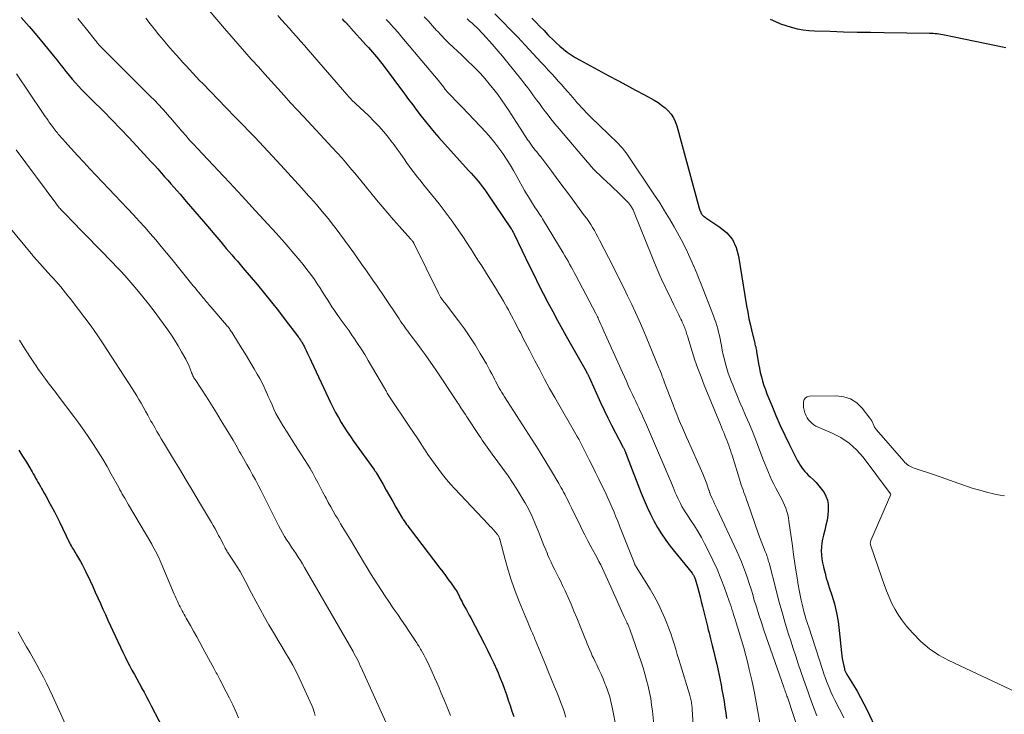
# Model space of a CAD drawing. Units: feet. Extents: x 2045000 to 2050030, y 564990 to 568535.
# Drawn here: x 2045261 to 2045420, y 565278 to 565390 of the extents above; entities that cross this region are included whole.
import ezdxf

# ---------------------------------------------------------------- set-up
doc = ezdxf.new("R2010")
doc.units = ezdxf.units.FT
doc.header["$LTSCALE"] = 100
doc.header["$MEASUREMENT"] = 0
doc.layers.add('CONTOUR INDEX', color=32, linetype='Continuous', lineweight=25)
doc.layers.add('CONTOUR INTERMEDIATE', color=40, linetype='Continuous', lineweight=15)

msp = doc.modelspace()

# ---------------------------------------------------------------- linework, layer by layer
at = {"layer": 'CONTOUR INDEX', "flags": 128}
for points, elevation in [([(2045261.42, 565390.3), (2045262.72, 565388.85), (2045263.99, 565387.36), (2045265.23, 565385.85), (2045266.67, 565384.07), (2045267.18, 565383.44), (2045267.68, 565382.81), (2045268.18, 565382.17), (2045268.68, 565381.54), (2045268.73, 565381.48), (2045269.21, 565380.88), (2045269.7, 565380.29), (2045270.21, 565379.72), (2045270.73, 565379.16), (2045271.26, 565378.6), (2045271.79, 565378.05), (2045272.33, 565377.5), (2045272.87, 565376.96), (2045274.79, 565375.05), (2045276.15, 565373.67), (2045277.5, 565372.28), (2045278.83, 565370.88), (2045280.14, 565369.46), (2045281.87, 565367.57), (2045282.42, 565366.97), (2045282.97, 565366.37), (2045283.51, 565365.77), (2045284.05, 565365.16), (2045284.12, 565365.08), (2045284.62, 565364.51), (2045285.13, 565363.94), (2045285.63, 565363.38), (2045286.14, 565362.81), (2045286.64, 565362.24), (2045287.14, 565361.67), (2045287.64, 565361.1), (2045288.14, 565360.52), (2045290.94, 565357.26), (2045291.55, 565356.54), (2045292.16, 565355.82), (2045292.77, 565355.1), (2045293.38, 565354.37), (2045293.7, 565353.98), (2045294.15, 565353.45), (2045294.59, 565352.93), (2045295.04, 565352.4), (2045295.49, 565351.88), (2045295.94, 565351.36), (2045296.39, 565350.84), (2045296.84, 565350.32), (2045297.28, 565349.79), (2045299.64, 565347), (2045300.8, 565345.62), (2045301.93, 565344.23), (2045303.05, 565342.81), (2045304.14, 565341.38), (2045306.12, 565338.75), (2045306.22, 565338.63), (2045306.31, 565338.5), (2045306.4, 565338.38), (2045306.49, 565338.25), (2045306.58, 565338.12), (2045306.66, 565337.99), (2045306.74, 565337.86), (2045306.83, 565337.73), (2045306.88, 565337.65), (2045306.98, 565337.47), (2045307.08, 565337.29), (2045307.18, 565337.11), (2045307.27, 565336.93), (2045307.52, 565336.39), (2045307.73, 565335.94), (2045307.95, 565335.49), (2045308.16, 565335.04), (2045308.37, 565334.59), (2045311.47, 565327.97), (2045311.87, 565327.15), (2045312.28, 565326.35), (2045312.73, 565325.56), (2045313.18, 565324.77), (2045313.66, 565324), (2045314.16, 565323.24), (2045314.66, 565322.49), (2045315.18, 565321.75), (2045318.44, 565317.2), (2045318.49, 565317.13), (2045318.53, 565317.07), (2045318.58, 565317), (2045318.63, 565316.93), (2045318.7, 565316.84), (2045318.72, 565316.82), (2045318.73, 565316.8), (2045318.74, 565316.78), (2045318.76, 565316.76), (2045318.83, 565316.66), (2045318.89, 565316.58), (2045319.95, 565314.73), (2045320.47, 565313.81), (2045320.99, 565312.9), (2045321.52, 565311.99), (2045322.04, 565311.07), (2045323.09, 565309.23), (2045323.12, 565309.19), (2045323.19, 565309.08), (2045323.2, 565309.06), (2045323.21, 565309.04), (2045323.22, 565309.02), (2045323.24, 565309), (2045323.58, 565308.53), (2045323.76, 565308.27), (2045323.95, 565308.02), (2045324.14, 565307.77), (2045324.33, 565307.52), (2045329.13, 565301.19), (2045329.59, 565300.58), (2045330.04, 565299.97), (2045330.49, 565299.36), (2045330.94, 565298.75), (2045331.62, 565297.81), (2045331.72, 565297.66), (2045331.82, 565297.51), (2045331.91, 565297.35), (2045331.99, 565297.19), (2045332.07, 565297.03), (2045332.15, 565296.87), (2045332.23, 565296.71), (2045332.3, 565296.55), (2045332.43, 565296.29), (2045332.57, 565295.99), (2045332.72, 565295.71), (2045332.87, 565295.42), (2045333.03, 565295.14), (2045333.19, 565294.85), (2045333.43, 565294.43), (2045333.66, 565294), (2045333.89, 565293.57), (2045334.12, 565293.14), (2045336.28, 565289), (2045336.82, 565287.94), (2045337.34, 565286.87), (2045337.85, 565285.79), (2045338.33, 565284.71), (2045338.54, 565284.25), (2045338.9, 565283.38), (2045339.25, 565282.51), (2045339.58, 565281.63), (2045339.9, 565280.74), (2045340.2, 565279.85), (2045340.5, 565278.96), (2045340.78, 565278.06), (2045341.07, 565277.16)], 900), ([(2045313.32, 565390.07), (2045313.52, 565389.87), (2045313.81, 565389.58), (2045313.87, 565389.52), (2045313.93, 565389.46), (2045313.99, 565389.4), (2045314.05, 565389.34), (2045314.07, 565389.32), (2045314.12, 565389.27), (2045314.17, 565389.22), (2045314.21, 565389.16), (2045314.26, 565389.11), (2045314.35, 565389.02), (2045314.44, 565388.92), (2045314.53, 565388.82), (2045314.62, 565388.72), (2045314.71, 565388.61), (2045317.24, 565385.81), (2045317.57, 565385.44), (2045317.9, 565385.06), (2045318.23, 565384.69), (2045318.55, 565384.32), (2045318.87, 565383.94), (2045319.19, 565383.56), (2045319.49, 565383.17), (2045319.79, 565382.77), (2045323.41, 565377.92), (2045324.08, 565377.02), (2045324.75, 565376.13), (2045325.43, 565375.23), (2045326.1, 565374.33), (2045326.79, 565373.44), (2045327.49, 565372.57), (2045328.22, 565371.72), (2045328.96, 565370.88), (2045333.78, 565365.55), (2045334.17, 565365.12), (2045334.55, 565364.68), (2045334.93, 565364.24), (2045335.31, 565363.79), (2045335.68, 565363.34), (2045336.04, 565362.87), (2045336.38, 565362.4), (2045336.72, 565361.93), (2045340.65, 565356.11), (2045340.7, 565356.04), (2045340.75, 565355.96), (2045340.8, 565355.89), (2045340.84, 565355.81), (2045340.87, 565355.77), (2045340.9, 565355.71), (2045340.93, 565355.65), (2045340.96, 565355.59), (2045341, 565355.53), (2045341.01, 565355.5), (2045341.05, 565355.43), (2045341.09, 565355.35), (2045341.12, 565355.27), (2045341.16, 565355.2), (2045343.63, 565350.06), (2045344.36, 565348.57), (2045345.1, 565347.09), (2045345.85, 565345.62), (2045346.61, 565344.15), (2045347.39, 565342.69), (2045348.17, 565341.23), (2045348.97, 565339.78), (2045349.78, 565338.34), (2045352.78, 565333.05), (2045352.85, 565332.93), (2045352.91, 565332.81), (2045352.97, 565332.69), (2045353.04, 565332.57), (2045353.09, 565332.44), (2045353.15, 565332.32), (2045353.21, 565332.19), (2045353.27, 565332.07), (2045355.11, 565327.99), (2045355.68, 565326.75), (2045356.27, 565325.52), (2045356.89, 565324.3), (2045357.51, 565323.08), (2045358.67, 565320.9), (2045358.74, 565320.78), (2045358.8, 565320.67), (2045358.86, 565320.55), (2045358.91, 565320.43), (2045358.97, 565320.32), (2045359.03, 565320.2), (2045359.08, 565320.08), (2045359.13, 565319.96), (2045359.17, 565319.87), (2045359.23, 565319.7), (2045359.3, 565319.54), (2045359.36, 565319.37), (2045359.43, 565319.2), (2045361.7, 565313.3), (2045362.16, 565312.17), (2045362.65, 565311.04), (2045363.17, 565309.93), (2045363.72, 565308.84), (2045364.31, 565307.77), (2045364.95, 565306.73), (2045365.65, 565305.72), (2045366.38, 565304.75), (2045369.9, 565300.37), (2045369.98, 565300.27), (2045370.05, 565300.17), (2045370.13, 565300.06), (2045370.19, 565299.94), (2045370.25, 565299.83), (2045370.31, 565299.71), (2045370.36, 565299.59), (2045370.4, 565299.47), (2045370.77, 565298.14), (2045370.98, 565297.35), (2045371.2, 565296.56), (2045371.4, 565295.77), (2045371.6, 565294.98), (2045372.41, 565291.74), (2045372.53, 565291.23), (2045372.66, 565290.73), (2045372.78, 565290.23), (2045372.91, 565289.73), (2045373.16, 565288.69), (2045373.41, 565287.67), (2045373.65, 565286.65), (2045373.89, 565285.63), (2045374.12, 565284.6), (2045374.28, 565283.85), (2045374.44, 565283.07), (2045374.6, 565282.29), (2045374.74, 565281.51), (2045374.88, 565280.73), (2045374.92, 565280.49), (2045375.07, 565279.59), (2045375.21, 565278.69), (2045375.34, 565277.78), (2045375.46, 565276.87)], 880), ([(2045344.01, 565390.16), (2045344.67, 565389.5), (2045345.32, 565388.83), (2045345.97, 565388.16), (2045346.61, 565387.49), (2045346.82, 565387.28), (2045347.37, 565386.72), (2045347.93, 565386.18), (2045348.51, 565385.66), (2045349.11, 565385.15), (2045349.72, 565384.67), (2045350.36, 565384.22), (2045351.01, 565383.81), (2045351.69, 565383.42), (2045356.46, 565380.86), (2045357.9, 565380.09), (2045359.33, 565379.32), (2045360.77, 565378.54), (2045362.2, 565377.77), (2045363.8, 565376.89), (2045364.41, 565376.52), (2045364.99, 565376.12), (2045365.54, 565375.67), (2045366.06, 565375.18), (2045366.51, 565374.64), (2045366.9, 565374.07), (2045367.19, 565373.44), (2045367.43, 565372.77), (2045371.04, 565359.45), (2045371.1, 565359.28), (2045371.15, 565359.11), (2045371.22, 565358.95), (2045371.3, 565358.78), (2045371.32, 565358.72), (2045371.39, 565358.59), (2045371.47, 565358.47), (2045371.56, 565358.36), (2045371.66, 565358.25), (2045371.77, 565358.16), (2045371.88, 565358.06), (2045372, 565357.97), (2045372.12, 565357.89), (2045374.42, 565356.37), (2045375.51, 565355.42), (2045376.42, 565354.34), (2045377.03, 565353.07), (2045377.44, 565351.68), (2045378.73, 565343.65), (2045378.91, 565342.6), (2045379.11, 565341.55), (2045379.34, 565340.51), (2045379.58, 565339.47), (2045379.98, 565337.79), (2045380.03, 565337.6), (2045380.08, 565337.4), (2045380.13, 565337.2), (2045380.19, 565337), (2045380.24, 565336.81), (2045380.28, 565336.61), (2045380.32, 565336.41), (2045380.35, 565336.21), (2045380.54, 565334.93), (2045380.65, 565334.23), (2045380.79, 565333.52), (2045380.94, 565332.82), (2045381.12, 565332.13), (2045381.32, 565331.44), (2045381.53, 565330.76), (2045381.77, 565330.08), (2045382.02, 565329.41), (2045382.78, 565327.49), (2045383.45, 565325.88), (2045384.15, 565324.28), (2045384.89, 565322.7), (2045385.66, 565321.13), (2045386.96, 565318.57), (2045387.16, 565318.2), (2045387.38, 565317.85), (2045387.61, 565317.5), (2045387.86, 565317.17), (2045388.13, 565316.85), (2045388.41, 565316.54), (2045388.7, 565316.24), (2045389, 565315.95), (2045389.46, 565315.53), (2045389.95, 565315.04), (2045390.42, 565314.53), (2045390.85, 565313.98), (2045391.25, 565313.41), (2045391.56, 565312.81), (2045391.79, 565312.18), (2045391.9, 565311.52), (2045391.93, 565310.84), (2045391.91, 565310.58), (2045391.84, 565309.75), (2045391.73, 565308.93), (2045391.56, 565308.12), (2045391.36, 565307.32), (2045391.14, 565306.53), (2045390.99, 565305.9), (2045390.87, 565305.26), (2045390.82, 565304.62), (2045390.8, 565303.97), (2045390.83, 565303.32), (2045390.89, 565302.67), (2045390.99, 565302.03), (2045391.13, 565301.39), (2045391.2, 565301.12), (2045391.4, 565300.35), (2045391.61, 565299.59), (2045391.84, 565298.83), (2045392.08, 565298.07), (2045392.5, 565296.8), (2045392.91, 565295.4), (2045393.26, 565293.98), (2045393.51, 565292.55), (2045393.71, 565291.1), (2045394.07, 565287.51), (2045394.13, 565287.03), (2045394.2, 565286.55), (2045394.28, 565286.07), (2045394.38, 565285.59), (2045394.53, 565284.88), (2045394.56, 565284.76), (2045394.6, 565284.64), (2045394.64, 565284.53), (2045394.69, 565284.42), (2045394.75, 565284.3), (2045394.8, 565284.19), (2045394.87, 565284.09), (2045394.93, 565283.98), (2045396.01, 565282.24), (2045396.6, 565281.26), (2045397.16, 565280.26), (2045397.69, 565279.25), (2045398.2, 565278.22), (2045399.76, 565274.89)], 860), ([(2045420.62, 565385.36), (2045410.74, 565387.42), (2045410.43, 565387.48), (2045410.13, 565387.53), (2045409.82, 565387.58), (2045409.51, 565387.63), (2045409.21, 565387.66), (2045408.9, 565387.69), (2045408.59, 565387.71), (2045408.28, 565387.71), (2045400.97, 565387.8), (2045398.78, 565387.83), (2045396.6, 565387.88), (2045394.41, 565387.93), (2045392.22, 565388), (2045389.71, 565388.08), (2045388.78, 565388.14), (2045387.86, 565388.25), (2045386.95, 565388.42), (2045386.04, 565388.64), (2045386, 565388.65), (2045385.13, 565388.92), (2045384.27, 565389.21), (2045383.43, 565389.56), (2045382.6, 565389.94)], 860), ([(2045261.08, 565320.3), (2045261.68, 565319.31), (2045262.28, 565318.32), (2045263.2, 565316.77), (2045263.39, 565316.43), (2045263.59, 565316.1), (2045263.78, 565315.76), (2045263.97, 565315.42), (2045264.16, 565315.09), (2045264.35, 565314.75), (2045264.54, 565314.41), (2045264.73, 565314.08), (2045264.88, 565313.81), (2045265.15, 565313.33), (2045265.42, 565312.86), (2045265.68, 565312.38), (2045265.94, 565311.91), (2045266.35, 565311.15), (2045266.81, 565310.29), (2045267.26, 565309.42), (2045267.7, 565308.55), (2045268.13, 565307.67), (2045269.32, 565305.2), (2045269.44, 565304.95), (2045269.57, 565304.71), (2045269.7, 565304.48), (2045269.84, 565304.25), (2045269.99, 565304.02), (2045270.13, 565303.78), (2045270.27, 565303.55), (2045270.41, 565303.32), (2045270.73, 565302.78), (2045271.03, 565302.28), (2045271.31, 565301.77), (2045271.58, 565301.25), (2045271.83, 565300.72), (2045272.59, 565299.12), (2045273.01, 565298.22), (2045273.43, 565297.31), (2045273.84, 565296.4), (2045274.24, 565295.49), (2045274.64, 565294.57), (2045275.05, 565293.66), (2045275.46, 565292.75), (2045275.88, 565291.85), (2045277.88, 565287.59), (2045278.23, 565286.86), (2045278.59, 565286.14), (2045278.97, 565285.42), (2045279.35, 565284.7), (2045279.74, 565283.99), (2045280.13, 565283.28), (2045280.51, 565282.57), (2045280.9, 565281.86), (2045280.91, 565281.84), (2045281.3, 565281.11), (2045281.69, 565280.38), (2045282.08, 565279.66), (2045282.46, 565278.93), (2045284.95, 565274.15)], 920)]:
    msp.add_lwpolyline(points, dxfattribs=dict(at, elevation=elevation))
at = {"layer": 'CONTOUR INTERMEDIATE', "flags": 128}
for points, elevation in [([(2045291.81, 565391.41), (2045294.3, 565388.48), (2045295.37, 565387.24), (2045296.45, 565386), (2045297.54, 565384.78), (2045298.64, 565383.56), (2045298.75, 565383.43), (2045299.8, 565382.28), (2045300.84, 565381.12), (2045301.88, 565379.96), (2045302.92, 565378.8), (2045303.96, 565377.65), (2045305.01, 565376.49), (2045306.07, 565375.35), (2045307.12, 565374.2), (2045311.74, 565369.25), (2045312.01, 565368.96), (2045312.28, 565368.67), (2045312.55, 565368.38), (2045312.82, 565368.09), (2045313.09, 565367.79), (2045313.36, 565367.5), (2045313.62, 565367.2), (2045313.87, 565366.89), (2045314.36, 565366.3), (2045314.86, 565365.7), (2045315.36, 565365.1), (2045315.86, 565364.49), (2045316.36, 565363.89), (2045318.88, 565360.79), (2045319.79, 565359.69), (2045320.71, 565358.6), (2045321.65, 565357.53), (2045322.59, 565356.46), (2045324.36, 565354.49), (2045324.43, 565354.41), (2045324.5, 565354.34), (2045324.57, 565354.26), (2045324.64, 565354.18), (2045324.71, 565354.1), (2045324.74, 565354.06), (2045324.77, 565354.02), (2045324.8, 565353.97), (2045324.83, 565353.93), (2045324.86, 565353.88), (2045324.89, 565353.84), (2045324.91, 565353.79), (2045324.93, 565353.75), (2045328.9, 565345.69), (2045329.01, 565345.47), (2045329.13, 565345.26), (2045329.26, 565345.05), (2045329.39, 565344.84), (2045329.53, 565344.64), (2045329.67, 565344.43), (2045329.82, 565344.24), (2045329.97, 565344.04), (2045332.15, 565341.2), (2045333.09, 565339.93), (2045334, 565338.63), (2045334.85, 565337.3), (2045335.67, 565335.94), (2045336.65, 565334.23), (2045336.95, 565333.71), (2045337.23, 565333.18), (2045337.51, 565332.65), (2045337.78, 565332.12), (2045337.94, 565331.79), (2045338.13, 565331.42), (2045338.32, 565331.05), (2045338.51, 565330.69), (2045338.72, 565330.33), (2045338.93, 565329.97), (2045339.14, 565329.62), (2045339.36, 565329.27), (2045339.58, 565328.92), (2045343.97, 565322.09), (2045344.74, 565320.86), (2045345.51, 565319.63), (2045346.26, 565318.4), (2045347, 565317.15), (2045348.34, 565314.89), (2045348.54, 565314.55), (2045348.74, 565314.2), (2045348.94, 565313.85), (2045349.13, 565313.5), (2045349.31, 565313.15), (2045349.5, 565312.79), (2045349.68, 565312.44), (2045349.85, 565312.08), (2045350.1, 565311.58), (2045350.39, 565310.97), (2045350.69, 565310.36), (2045350.99, 565309.76), (2045351.29, 565309.15), (2045351.63, 565308.46), (2045352.1, 565307.51), (2045352.58, 565306.56), (2045353.06, 565305.62), (2045353.56, 565304.68), (2045354.54, 565302.86), (2045354.84, 565302.28), (2045355.14, 565301.7), (2045355.43, 565301.11), (2045355.71, 565300.52), (2045355.99, 565299.93), (2045356.26, 565299.33), (2045356.53, 565298.73), (2045356.8, 565298.14), (2045358.93, 565293.31), (2045359.03, 565293.09), (2045359.14, 565292.86), (2045359.24, 565292.64), (2045359.35, 565292.42), (2045359.44, 565292.24), (2045359.5, 565292.11), (2045359.56, 565291.97), (2045359.62, 565291.84), (2045359.68, 565291.7), (2045359.74, 565291.56), (2045359.8, 565291.42), (2045359.85, 565291.29), (2045359.9, 565291.15), (2045361.67, 565286.02), (2045361.99, 565285.05), (2045362.29, 565284.06), (2045362.56, 565283.07), (2045362.81, 565282.08), (2045363.03, 565281.07), (2045363.22, 565280.07), (2045363.37, 565279.05), (2045363.49, 565278.03), (2045364.2, 565271.05)], 888), ([(2045302.92, 565390.6), (2045303.53, 565389.91), (2045304.15, 565389.22), (2045304.76, 565388.53), (2045305.38, 565387.84), (2045306, 565387.15), (2045306.62, 565386.47), (2045307.23, 565385.77), (2045307.83, 565385.07), (2045314.1, 565377.82), (2045314.18, 565377.74), (2045314.25, 565377.65), (2045314.33, 565377.56), (2045314.4, 565377.47), (2045314.47, 565377.4), (2045314.51, 565377.35), (2045314.55, 565377.3), (2045314.59, 565377.26), (2045314.63, 565377.21), (2045314.68, 565377.17), (2045314.72, 565377.12), (2045314.77, 565377.08), (2045314.81, 565377.04), (2045317.63, 565374.37), (2045318.47, 565373.53), (2045319.28, 565372.68), (2045320.06, 565371.79), (2045320.81, 565370.87), (2045321.23, 565370.33), (2045321.75, 565369.66), (2045322.25, 565368.99), (2045322.74, 565368.31), (2045323.21, 565367.62), (2045323.35, 565367.42), (2045323.76, 565366.82), (2045324.18, 565366.24), (2045324.6, 565365.66), (2045325.04, 565365.08), (2045325.48, 565364.52), (2045325.93, 565363.95), (2045326.38, 565363.39), (2045326.83, 565362.82), (2045329.01, 565360.11), (2045329.68, 565359.26), (2045330.34, 565358.4), (2045330.98, 565357.53), (2045331.61, 565356.64), (2045332.22, 565355.75), (2045332.83, 565354.85), (2045333.42, 565353.95), (2045334.01, 565353.04), (2045334.07, 565352.95), (2045334.68, 565352), (2045335.29, 565351.04), (2045335.9, 565350.08), (2045336.51, 565349.12), (2045338.3, 565346.27), (2045338.68, 565345.65), (2045339.05, 565345.03), (2045339.42, 565344.4), (2045339.77, 565343.77), (2045339.96, 565343.43), (2045340.21, 565342.96), (2045340.46, 565342.49), (2045340.71, 565342.02), (2045340.96, 565341.55), (2045341.21, 565341.07), (2045341.46, 565340.6), (2045341.71, 565340.13), (2045341.95, 565339.66), (2045342.2, 565339.18), (2045342.57, 565338.47), (2045342.94, 565337.76), (2045343.31, 565337.05), (2045343.67, 565336.34), (2045344.49, 565334.75), (2045345.27, 565333.25), (2045346.06, 565331.76), (2045346.88, 565330.28), (2045347.71, 565328.81), (2045351.34, 565322.48), (2045351.38, 565322.42), (2045351.41, 565322.36), (2045351.45, 565322.3), (2045351.49, 565322.24), (2045351.54, 565322.15), (2045351.55, 565322.14), (2045351.56, 565322.12), (2045351.57, 565322.1), (2045351.58, 565322.08), (2045351.62, 565322.01), (2045351.63, 565322), (2045351.64, 565321.98), (2045351.64, 565321.96), (2045351.65, 565321.94), (2045353.26, 565318.73), (2045353.79, 565317.69), (2045354.31, 565316.64), (2045354.83, 565315.59), (2045355.34, 565314.54), (2045355.68, 565313.86), (2045356.02, 565313.14), (2045356.35, 565312.42), (2045356.68, 565311.7), (2045356.99, 565310.97), (2045357.3, 565310.24), (2045357.6, 565309.5), (2045357.89, 565308.77), (2045358.19, 565308.03), (2045360.52, 565302.09), (2045360.55, 565302), (2045360.59, 565301.91), (2045360.63, 565301.82), (2045360.68, 565301.74), (2045360.73, 565301.65), (2045360.78, 565301.57), (2045360.82, 565301.48), (2045360.88, 565301.4), (2045363.12, 565297.79), (2045363.79, 565296.65), (2045364.42, 565295.49), (2045364.98, 565294.3), (2045365.5, 565293.08), (2045365.83, 565292.26), (2045366.14, 565291.44), (2045366.45, 565290.61), (2045366.73, 565289.77), (2045367, 565288.93), (2045367.26, 565288.08), (2045367.52, 565287.23), (2045367.78, 565286.39), (2045368.03, 565285.54), (2045369.47, 565280.8), (2045369.53, 565280.59), (2045369.59, 565280.38), (2045369.65, 565280.16), (2045369.7, 565279.94), (2045369.75, 565279.73), (2045369.79, 565279.51), (2045369.83, 565279.29), (2045369.86, 565279.07), (2045369.87, 565278.94), (2045369.91, 565278.65), (2045369.93, 565278.36), (2045369.95, 565278.07), (2045369.97, 565277.78), (2045370.21, 565271.85)], 884), ([(2045326.61, 565390.41), (2045327.27, 565389.67), (2045327.94, 565388.93), (2045328.61, 565388.19), (2045328.73, 565388.06), (2045329.36, 565387.4), (2045329.99, 565386.74), (2045330.63, 565386.1), (2045331.29, 565385.47), (2045331.96, 565384.85), (2045332.62, 565384.23), (2045333.28, 565383.6), (2045333.94, 565382.97), (2045334.19, 565382.74), (2045334.95, 565381.98), (2045335.7, 565381.2), (2045336.41, 565380.39), (2045337.1, 565379.56), (2045337.84, 565378.65), (2045338.48, 565377.82), (2045339.11, 565376.98), (2045339.71, 565376.12), (2045340.29, 565375.25), (2045343.38, 565370.43), (2045343.49, 565370.27), (2045343.6, 565370.11), (2045343.71, 565369.95), (2045343.82, 565369.79), (2045343.93, 565369.63), (2045344.05, 565369.48), (2045344.17, 565369.32), (2045344.29, 565369.17), (2045344.51, 565368.89), (2045344.74, 565368.6), (2045344.97, 565368.31), (2045345.2, 565368.01), (2045345.43, 565367.72), (2045347.22, 565365.35), (2045348.23, 565364.01), (2045349.23, 565362.67), (2045350.23, 565361.32), (2045351.23, 565359.98), (2045352.53, 565358.21), (2045352.87, 565357.74), (2045353.2, 565357.27), (2045353.52, 565356.79), (2045353.83, 565356.3), (2045354.13, 565355.8), (2045354.42, 565355.3), (2045354.69, 565354.79), (2045354.96, 565354.28), (2045357.13, 565349.97), (2045357.43, 565349.38), (2045357.73, 565348.79), (2045358.03, 565348.2), (2045358.33, 565347.62), (2045358.62, 565347.03), (2045358.92, 565346.43), (2045359.21, 565345.84), (2045359.49, 565345.25), (2045360.16, 565343.84), (2045360.77, 565342.54), (2045361.36, 565341.23), (2045361.94, 565339.92), (2045362.49, 565338.59), (2045364.56, 565333.58), (2045364.67, 565333.3), (2045364.78, 565333.02), (2045364.89, 565332.74), (2045365, 565332.45), (2045365.1, 565332.17), (2045365.21, 565331.89), (2045365.32, 565331.61), (2045365.42, 565331.33), (2045366.84, 565327.59), (2045367.13, 565326.84), (2045367.43, 565326.1), (2045367.74, 565325.35), (2045368.05, 565324.61), (2045368.37, 565323.87), (2045368.69, 565323.14), (2045369.01, 565322.4), (2045369.34, 565321.66), (2045371.42, 565316.95), (2045371.64, 565316.42), (2045371.86, 565315.89), (2045372.07, 565315.35), (2045372.27, 565314.81), (2045372.59, 565313.91), (2045372.62, 565313.82), (2045372.65, 565313.73), (2045372.68, 565313.63), (2045372.71, 565313.54), (2045372.75, 565313.45), (2045372.78, 565313.36), (2045372.82, 565313.27), (2045372.85, 565313.18), (2045373.16, 565312.48), (2045373.35, 565312.04), (2045373.54, 565311.6), (2045373.74, 565311.16), (2045373.94, 565310.73), (2045377.14, 565303.92), (2045377.53, 565303.07), (2045377.9, 565302.21), (2045378.24, 565301.34), (2045378.56, 565300.46), (2045378.87, 565299.58), (2045379.16, 565298.69), (2045379.44, 565297.8), (2045379.71, 565296.9), (2045379.92, 565296.17), (2045380.3, 565294.9), (2045380.69, 565293.65), (2045381.11, 565292.4), (2045381.53, 565291.15), (2045384.75, 565281.91), (2045384.82, 565281.71), (2045384.89, 565281.51), (2045384.96, 565281.3), (2045385.03, 565281.1), (2045385.1, 565280.9), (2045385.17, 565280.7), (2045385.24, 565280.49), (2045385.31, 565280.29), (2045387.29, 565274.38)], 872), ([(2045338.01, 565390.88), (2045339.26, 565389.62), (2045340.5, 565388.36), (2045341.72, 565387.08), (2045342.93, 565385.79), (2045345.53, 565383), (2045346.1, 565382.39), (2045346.66, 565381.78), (2045347.22, 565381.16), (2045347.78, 565380.55), (2045348.28, 565379.99), (2045348.79, 565379.43), (2045349.3, 565378.86), (2045349.8, 565378.28), (2045350.3, 565377.7), (2045350.58, 565377.38), (2045350.94, 565376.96), (2045351.3, 565376.55), (2045351.67, 565376.14), (2045352.03, 565375.73), (2045352.41, 565375.33), (2045352.78, 565374.93), (2045353.17, 565374.54), (2045353.56, 565374.15), (2045357.84, 565370), (2045358.05, 565369.79), (2045358.25, 565369.58), (2045358.45, 565369.36), (2045358.64, 565369.14), (2045358.83, 565368.92), (2045359.01, 565368.69), (2045359.18, 565368.45), (2045359.35, 565368.21), (2045363.84, 565361.55), (2045364.67, 565360.29), (2045365.47, 565359.02), (2045366.25, 565357.72), (2045367, 565356.42), (2045367.81, 565354.95), (2045368.14, 565354.36), (2045368.45, 565353.77), (2045368.75, 565353.17), (2045369.04, 565352.56), (2045369.32, 565351.96), (2045369.6, 565351.35), (2045369.88, 565350.73), (2045370.15, 565350.12), (2045370.19, 565350.04), (2045370.47, 565349.39), (2045370.75, 565348.73), (2045371.01, 565348.07), (2045371.28, 565347.41), (2045373.36, 565342.03), (2045373.56, 565341.5), (2045373.74, 565340.97), (2045373.91, 565340.44), (2045374.06, 565339.9), (2045374.2, 565339.36), (2045374.34, 565338.82), (2045374.45, 565338.27), (2045374.56, 565337.72), (2045374.65, 565337.21), (2045374.8, 565336.46), (2045374.96, 565335.71), (2045375.13, 565334.96), (2045375.32, 565334.22), (2045375.53, 565333.48), (2045375.76, 565332.75), (2045376.02, 565332.03), (2045376.29, 565331.31), (2045376.48, 565330.84), (2045376.86, 565329.89), (2045377.25, 565328.94), (2045377.65, 565328), (2045378.06, 565327.06), (2045378.57, 565325.87), (2045379.17, 565324.46), (2045379.76, 565323.04), (2045380.33, 565321.61), (2045380.88, 565320.18), (2045381.48, 565318.62), (2045381.73, 565317.96), (2045381.99, 565317.31), (2045382.26, 565316.67), (2045382.53, 565316.03), (2045382.82, 565315.39), (2045383.12, 565314.76), (2045383.44, 565314.14), (2045383.78, 565313.53), (2045384.17, 565312.85), (2045384.42, 565312.37), (2045384.66, 565311.88), (2045384.87, 565311.38), (2045385.07, 565310.87), (2045385.23, 565310.36), (2045385.37, 565309.84), (2045385.49, 565309.31), (2045385.57, 565308.77), (2045385.92, 565306.25), (2045386.12, 565304.82), (2045386.32, 565303.38), (2045386.53, 565301.95), (2045386.75, 565300.51), (2045386.93, 565299.28), (2045387.06, 565298.47), (2045387.21, 565297.65), (2045387.37, 565296.84), (2045387.54, 565296.03), (2045387.69, 565295.36), (2045387.8, 565294.89), (2045387.92, 565294.42), (2045388.05, 565293.94), (2045388.18, 565293.47), (2045388.32, 565293.01), (2045388.47, 565292.54), (2045388.62, 565292.07), (2045388.76, 565291.61), (2045390.99, 565284.8), (2045391.23, 565284.07), (2045391.49, 565283.34), (2045391.77, 565282.62), (2045392.05, 565281.9), (2045392.36, 565281.19), (2045392.67, 565280.49), (2045393.01, 565279.8), (2045393.37, 565279.11), (2045393.38, 565279.08), (2045393.75, 565278.38), (2045394.1, 565277.67), (2045394.43, 565276.96)], 864), ([(2045270.58, 565390.12), (2045271.28, 565389.25), (2045271.98, 565388.38), (2045273.45, 565386.55), (2045273.55, 565386.43), (2045273.65, 565386.31), (2045273.75, 565386.18), (2045273.85, 565386.06), (2045274.03, 565385.83), (2045274.11, 565385.74), (2045282.32, 565377.56), (2045282.98, 565376.88), (2045283.64, 565376.2), (2045284.28, 565375.5), (2045284.91, 565374.79), (2045284.95, 565374.74), (2045285.57, 565374.03), (2045286.19, 565373.32), (2045286.81, 565372.6), (2045287.43, 565371.88), (2045288.05, 565371.17), (2045288.67, 565370.46), (2045289.31, 565369.76), (2045289.96, 565369.07), (2045294.15, 565364.63), (2045294.36, 565364.41), (2045294.56, 565364.2), (2045294.77, 565363.98), (2045294.97, 565363.76), (2045295.18, 565363.54), (2045295.38, 565363.32), (2045295.58, 565363.1), (2045295.79, 565362.87), (2045297.16, 565361.36), (2045297.7, 565360.77), (2045298.24, 565360.18), (2045298.79, 565359.59), (2045299.33, 565359), (2045302.68, 565355.36), (2045303.65, 565354.29), (2045304.61, 565353.2), (2045305.54, 565352.1), (2045306.47, 565350.98), (2045307.02, 565350.31), (2045307.65, 565349.51), (2045308.25, 565348.7), (2045308.84, 565347.88), (2045309.4, 565347.04), (2045309.7, 565346.58), (2045310.1, 565345.96), (2045310.5, 565345.34), (2045310.89, 565344.72), (2045311.29, 565344.09), (2045311.68, 565343.47), (2045312.09, 565342.85), (2045312.51, 565342.25), (2045312.94, 565341.65), (2045313.02, 565341.53), (2045313.5, 565340.87), (2045313.97, 565340.22), (2045314.45, 565339.56), (2045314.91, 565338.9), (2045315.23, 565338.45), (2045315.84, 565337.56), (2045316.43, 565336.66), (2045317.01, 565335.74), (2045317.56, 565334.81), (2045320.19, 565330.29), (2045320.27, 565330.14), (2045320.36, 565330), (2045320.44, 565329.85), (2045320.52, 565329.7), (2045320.61, 565329.52), (2045320.64, 565329.47), (2045320.68, 565329.41), (2045320.71, 565329.35), (2045320.74, 565329.3), (2045320.77, 565329.25), (2045320.81, 565329.19), (2045320.84, 565329.14), (2045320.88, 565329.09), (2045324.29, 565324), (2045324.87, 565323.13), (2045325.45, 565322.26), (2045326.03, 565321.38), (2045326.61, 565320.5), (2045326.65, 565320.43), (2045327.21, 565319.59), (2045327.78, 565318.76), (2045328.36, 565317.94), (2045328.96, 565317.13), (2045329.57, 565316.33), (2045330.21, 565315.55), (2045330.87, 565314.79), (2045331.54, 565314.04), (2045336.95, 565308.29), (2045337.23, 565307.99), (2045337.51, 565307.69), (2045337.79, 565307.38), (2045338.06, 565307.07), (2045338.46, 565306.62), (2045338.53, 565306.53), (2045338.59, 565306.45), (2045338.64, 565306.35), (2045338.69, 565306.26), (2045338.73, 565306.16), (2045338.77, 565306.06), (2045338.8, 565305.95), (2045338.83, 565305.85), (2045339.69, 565302.58), (2045340.18, 565300.86), (2045340.71, 565299.14), (2045341.31, 565297.45), (2045341.96, 565295.78), (2045343.01, 565293.2), (2045343.17, 565292.81), (2045343.34, 565292.42), (2045343.5, 565292.04), (2045343.68, 565291.65), (2045343.81, 565291.36), (2045343.92, 565291.12), (2045344.02, 565290.89), (2045344.12, 565290.65), (2045344.22, 565290.41), (2045344.32, 565290.17), (2045344.42, 565289.94), (2045344.51, 565289.7), (2045344.61, 565289.46), (2045346.21, 565285.57), (2045346.7, 565284.37), (2045347.2, 565283.16), (2045347.69, 565281.96), (2045348.18, 565280.75), (2045348.65, 565279.54), (2045349.1, 565278.32), (2045349.52, 565277.09)], 896), ([(2045281.57, 565390.15), (2045282.29, 565389.27), (2045283, 565388.38), (2045283.72, 565387.5), (2045284.44, 565386.62), (2045285.17, 565385.75), (2045285.92, 565384.89), (2045286.49, 565384.24), (2045287.02, 565383.64), (2045287.55, 565383.05), (2045288.09, 565382.45), (2045288.63, 565381.86), (2045289.18, 565381.28), (2045289.73, 565380.69), (2045290.28, 565380.11), (2045290.84, 565379.53), (2045294.54, 565375.71), (2045295.06, 565375.18), (2045295.58, 565374.64), (2045296.1, 565374.11), (2045296.63, 565373.58), (2045297.14, 565373.06), (2045297.41, 565372.79), (2045297.67, 565372.52), (2045297.94, 565372.24), (2045298.2, 565371.97), (2045298.46, 565371.69), (2045298.73, 565371.41), (2045298.99, 565371.13), (2045299.25, 565370.85), (2045303.4, 565366.38), (2045304.54, 565365.15), (2045305.67, 565363.92), (2045306.8, 565362.67), (2045307.92, 565361.43), (2045308.2, 565361.11), (2045309.17, 565360.01), (2045310.12, 565358.89), (2045311.05, 565357.76), (2045311.96, 565356.61), (2045312.22, 565356.29), (2045312.98, 565355.28), (2045313.74, 565354.27), (2045314.48, 565353.25), (2045315.21, 565352.22), (2045315.95, 565351.17), (2045316.3, 565350.66), (2045316.65, 565350.16), (2045317.01, 565349.65), (2045317.36, 565349.15), (2045317.72, 565348.64), (2045318.07, 565348.13), (2045318.42, 565347.63), (2045318.76, 565347.12), (2045322.11, 565342.17), (2045322.33, 565341.83), (2045322.56, 565341.5), (2045322.79, 565341.16), (2045323.01, 565340.83), (2045323.24, 565340.49), (2045323.47, 565340.16), (2045323.71, 565339.83), (2045323.95, 565339.51), (2045324.16, 565339.23), (2045324.51, 565338.77), (2045324.86, 565338.31), (2045325.2, 565337.84), (2045325.55, 565337.38), (2045326.13, 565336.6), (2045326.75, 565335.74), (2045327.37, 565334.88), (2045327.97, 565334), (2045328.57, 565333.12), (2045331.88, 565328.13), (2045331.91, 565328.08), (2045331.94, 565328.04), (2045331.97, 565327.99), (2045332, 565327.95), (2045332.03, 565327.91), (2045332.06, 565327.86), (2045332.09, 565327.82), (2045332.12, 565327.77), (2045332.54, 565327.13), (2045332.78, 565326.77), (2045333.02, 565326.41), (2045333.26, 565326.04), (2045333.5, 565325.68), (2045335.48, 565322.66), (2045335.74, 565322.27), (2045335.99, 565321.89), (2045336.26, 565321.51), (2045336.52, 565321.13), (2045336.79, 565320.76), (2045337.05, 565320.38), (2045337.32, 565320), (2045337.59, 565319.63), (2045340.15, 565316.1), (2045340.88, 565315.05), (2045341.58, 565313.99), (2045342.24, 565312.9), (2045342.88, 565311.79), (2045342.9, 565311.76), (2045343.49, 565310.65), (2045344.04, 565309.52), (2045344.55, 565308.37), (2045345.03, 565307.2), (2045345.41, 565306.23), (2045345.68, 565305.54), (2045345.96, 565304.86), (2045346.24, 565304.17), (2045346.52, 565303.49), (2045346.55, 565303.42), (2045346.83, 565302.78), (2045347.12, 565302.14), (2045347.42, 565301.51), (2045347.74, 565300.89), (2045348.05, 565300.26), (2045348.37, 565299.64), (2045348.67, 565299.01), (2045348.97, 565298.37), (2045349.37, 565297.5), (2045349.86, 565296.42), (2045350.34, 565295.34), (2045350.8, 565294.25), (2045351.26, 565293.16), (2045352.57, 565289.91), (2045352.76, 565289.42), (2045352.96, 565288.94), (2045353.16, 565288.46), (2045353.36, 565287.98), (2045353.57, 565287.5), (2045353.78, 565287.02), (2045354, 565286.55), (2045354.23, 565286.08), (2045354.5, 565285.54), (2045354.86, 565284.8), (2045355.2, 565284.05), (2045355.53, 565283.3), (2045355.83, 565282.53), (2045355.96, 565282.22), (2045356.29, 565281.29), (2045356.59, 565280.35), (2045356.84, 565279.4), (2045357.05, 565278.44), (2045357.21, 565277.61), (2045357.47, 565276.22)], 892), ([(2045320.47, 565389.98), (2045321.03, 565389.36), (2045321.15, 565389.22), (2045321.77, 565388.53), (2045322.38, 565387.83), (2045322.99, 565387.12), (2045323.59, 565386.41), (2045328.85, 565380.12), (2045329.07, 565379.85), (2045329.29, 565379.58), (2045329.51, 565379.31), (2045329.72, 565379.04), (2045330.01, 565378.65), (2045330.07, 565378.57), (2045330.14, 565378.49), (2045330.2, 565378.41), (2045330.26, 565378.33), (2045330.33, 565378.26), (2045330.39, 565378.18), (2045330.46, 565378.1), (2045330.53, 565378.03), (2045331.17, 565377.38), (2045331.56, 565376.98), (2045331.95, 565376.58), (2045332.33, 565376.18), (2045332.72, 565375.78), (2045336.6, 565371.66), (2045337.33, 565370.85), (2045338.03, 565370.02), (2045338.68, 565369.16), (2045339.31, 565368.27), (2045339.9, 565367.35), (2045340.48, 565366.43), (2045341.04, 565365.5), (2045341.58, 565364.55), (2045342.84, 565362.3), (2045343.14, 565361.77), (2045343.45, 565361.25), (2045343.77, 565360.73), (2045344.09, 565360.21), (2045344.37, 565359.78), (2045344.56, 565359.49), (2045344.76, 565359.19), (2045344.95, 565358.9), (2045345.15, 565358.61), (2045345.35, 565358.32), (2045345.54, 565358.03), (2045345.73, 565357.73), (2045345.91, 565357.43), (2045349.07, 565352.19), (2045349.33, 565351.74), (2045349.6, 565351.28), (2045349.85, 565350.83), (2045350.11, 565350.37), (2045350.36, 565349.92), (2045350.61, 565349.46), (2045350.86, 565349), (2045351.1, 565348.54), (2045354.35, 565342.41), (2045354.41, 565342.3), (2045354.47, 565342.18), (2045354.53, 565342.07), (2045354.59, 565341.95), (2045354.64, 565341.83), (2045354.7, 565341.71), (2045354.75, 565341.59), (2045354.8, 565341.47), (2045355.02, 565340.98), (2045355.17, 565340.62), (2045355.33, 565340.26), (2045355.5, 565339.89), (2045355.66, 565339.53), (2045358.66, 565332.82), (2045358.97, 565332.13), (2045359.29, 565331.44), (2045359.6, 565330.75), (2045359.92, 565330.06), (2045360.08, 565329.72), (2045360.32, 565329.2), (2045360.57, 565328.68), (2045360.81, 565328.16), (2045361.05, 565327.65), (2045361.29, 565327.13), (2045361.53, 565326.61), (2045361.77, 565326.08), (2045362, 565325.56), (2045362.53, 565324.37), (2045363.03, 565323.24), (2045363.52, 565322.12), (2045364.01, 565320.99), (2045364.49, 565319.87), (2045365.36, 565317.84), (2045365.74, 565316.95), (2045366.11, 565316.07), (2045366.48, 565315.18), (2045366.84, 565314.29), (2045367.18, 565313.45), (2045367.38, 565312.99), (2045367.58, 565312.53), (2045367.8, 565312.07), (2045368.03, 565311.63), (2045368.27, 565311.18), (2045368.52, 565310.75), (2045368.79, 565310.32), (2045369.06, 565309.9), (2045369.71, 565308.92), (2045370.3, 565308.01), (2045370.87, 565307.08), (2045371.41, 565306.14), (2045371.93, 565305.18), (2045372.58, 565303.91), (2045373.29, 565302.47), (2045373.96, 565301.01), (2045374.57, 565299.52), (2045375.14, 565298.02), (2045375.91, 565295.85), (2045376.06, 565295.42), (2045376.21, 565294.98), (2045376.35, 565294.54), (2045376.49, 565294.1), (2045376.63, 565293.66), (2045376.77, 565293.22), (2045376.91, 565292.78), (2045377.05, 565292.34), (2045377.54, 565290.77), (2045377.92, 565289.53), (2045378.27, 565288.3), (2045378.6, 565287.06), (2045378.91, 565285.81), (2045379.16, 565284.8), (2045379.56, 565283.04), (2045379.94, 565281.27), (2045380.28, 565279.5), (2045380.6, 565277.72), (2045381.59, 565271.89)], 876), ([(2045333.55, 565390.05), (2045333.94, 565389.71), (2045334.33, 565389.36), (2045334.71, 565389.01), (2045335.09, 565388.65), (2045335.46, 565388.28), (2045335.82, 565387.92), (2045336.18, 565387.54), (2045336.53, 565387.15), (2045337.22, 565386.39), (2045337.9, 565385.61), (2045338.58, 565384.82), (2045339.24, 565384.03), (2045339.89, 565383.22), (2045342.37, 565380.13), (2045342.86, 565379.51), (2045343.34, 565378.89), (2045343.82, 565378.25), (2045344.29, 565377.62), (2045344.75, 565376.98), (2045345.22, 565376.34), (2045345.69, 565375.71), (2045346.17, 565375.08), (2045346.46, 565374.69), (2045347.1, 565373.88), (2045347.74, 565373.07), (2045348.4, 565372.28), (2045349.06, 565371.49), (2045353.02, 565366.89), (2045353.13, 565366.76), (2045353.24, 565366.64), (2045353.35, 565366.51), (2045353.45, 565366.38), (2045353.56, 565366.25), (2045353.67, 565366.12), (2045353.78, 565365.99), (2045353.89, 565365.86), (2045354.03, 565365.7), (2045354.22, 565365.49), (2045354.41, 565365.29), (2045354.61, 565365.1), (2045354.81, 565364.91), (2045355.55, 565364.23), (2045356.13, 565363.7), (2045356.7, 565363.16), (2045357.26, 565362.63), (2045357.83, 565362.08), (2045359.01, 565360.94), (2045359.22, 565360.73), (2045359.42, 565360.51), (2045359.61, 565360.29), (2045359.79, 565360.06), (2045359.96, 565359.84), (2045360.05, 565359.72), (2045360.14, 565359.59), (2045360.22, 565359.45), (2045360.3, 565359.31), (2045360.37, 565359.17), (2045360.44, 565359.03), (2045360.5, 565358.88), (2045360.56, 565358.74), (2045363.38, 565351.66), (2045363.81, 565350.61), (2045364.26, 565349.56), (2045364.72, 565348.51), (2045365.2, 565347.48), (2045365.39, 565347.06), (2045365.78, 565346.24), (2045366.18, 565345.42), (2045366.58, 565344.6), (2045366.98, 565343.78), (2045367.44, 565342.84), (2045367.61, 565342.5), (2045367.78, 565342.15), (2045367.95, 565341.8), (2045368.11, 565341.46), (2045368.23, 565341.21), (2045368.33, 565340.99), (2045368.43, 565340.76), (2045368.53, 565340.53), (2045368.63, 565340.3), (2045368.65, 565340.26), (2045368.73, 565340.05), (2045368.81, 565339.84), (2045368.88, 565339.62), (2045368.95, 565339.41), (2045369.02, 565339.19), (2045369.08, 565338.97), (2045369.15, 565338.76), (2045369.22, 565338.54), (2045369.94, 565336.22), (2045370.38, 565334.85), (2045370.85, 565333.49), (2045371.36, 565332.14), (2045371.88, 565330.8), (2045374.49, 565324.41), (2045374.66, 565323.98), (2045374.84, 565323.56), (2045375.02, 565323.14), (2045375.2, 565322.72), (2045375.23, 565322.65), (2045375.39, 565322.26), (2045375.55, 565321.87), (2045375.7, 565321.47), (2045375.84, 565321.07), (2045375.98, 565320.67), (2045376.11, 565320.26), (2045376.24, 565319.86), (2045376.37, 565319.45), (2045377.74, 565315.06), (2045377.87, 565314.66), (2045378.01, 565314.25), (2045378.15, 565313.85), (2045378.29, 565313.45), (2045378.43, 565313.05), (2045378.58, 565312.65), (2045378.72, 565312.25), (2045378.86, 565311.84), (2045380.62, 565306.82), (2045380.82, 565306.25), (2045381.03, 565305.69), (2045381.25, 565305.12), (2045381.47, 565304.56), (2045381.74, 565303.89), (2045381.83, 565303.66), (2045381.92, 565303.43), (2045382, 565303.2), (2045382.08, 565302.97), (2045382.16, 565302.74), (2045382.23, 565302.5), (2045382.29, 565302.27), (2045382.36, 565302.03), (2045383.48, 565297.64), (2045383.95, 565295.84), (2045384.45, 565294.05), (2045384.97, 565292.27), (2045385.52, 565290.49), (2045385.86, 565289.43), (2045386.26, 565288.19), (2045386.66, 565286.95), (2045387.07, 565285.72), (2045387.49, 565284.48), (2045387.91, 565283.25), (2045388.34, 565282.02), (2045388.78, 565280.8), (2045389.23, 565279.57), (2045390.07, 565277.29)], 868), ([(2045260.71, 565381.16), (2045264.89, 565374.93), (2045265.11, 565374.6), (2045265.34, 565374.26), (2045265.57, 565373.93), (2045265.8, 565373.6), (2045265.94, 565373.4), (2045266.1, 565373.17), (2045266.27, 565372.94), (2045266.43, 565372.71), (2045266.6, 565372.48), (2045266.77, 565372.26), (2045266.95, 565372.04), (2045267.12, 565371.82), (2045267.3, 565371.6), (2045267.44, 565371.43), (2045267.7, 565371.13), (2045267.96, 565370.83), (2045268.22, 565370.54), (2045268.48, 565370.24), (2045270.56, 565367.97), (2045271.56, 565366.88), (2045272.56, 565365.8), (2045273.57, 565364.73), (2045274.58, 565363.65), (2045275.6, 565362.58), (2045276.61, 565361.51), (2045277.62, 565360.44), (2045278.64, 565359.36), (2045279.59, 565358.35), (2045280.51, 565357.35), (2045281.42, 565356.34), (2045282.32, 565355.32), (2045283.21, 565354.29), (2045284.08, 565353.25), (2045284.95, 565352.21), (2045285.81, 565351.16), (2045286.67, 565350.1), (2045289.27, 565346.89), (2045289.56, 565346.53), (2045289.84, 565346.17), (2045290.13, 565345.82), (2045290.42, 565345.46), (2045290.65, 565345.18), (2045290.82, 565344.97), (2045291, 565344.75), (2045291.18, 565344.54), (2045291.36, 565344.33), (2045291.54, 565344.12), (2045291.73, 565343.9), (2045291.91, 565343.69), (2045292.09, 565343.48), (2045294.66, 565340.5), (2045294.77, 565340.36), (2045294.89, 565340.22), (2045294.99, 565340.08), (2045295.1, 565339.94), (2045295.2, 565339.79), (2045295.3, 565339.64), (2045295.39, 565339.5), (2045295.49, 565339.35), (2045296.59, 565337.6), (2045297.22, 565336.57), (2045297.85, 565335.54), (2045298.48, 565334.5), (2045299.1, 565333.46), (2045299.62, 565332.57), (2045300.01, 565331.88), (2045300.38, 565331.18), (2045300.72, 565330.47), (2045301.05, 565329.74), (2045301.08, 565329.68), (2045301.38, 565328.98), (2045301.69, 565328.29), (2045302, 565327.6), (2045302.31, 565326.91), (2045302.64, 565326.23), (2045302.99, 565325.56), (2045303.37, 565324.9), (2045303.76, 565324.25), (2045303.87, 565324.08), (2045304.33, 565323.36), (2045304.79, 565322.63), (2045305.25, 565321.91), (2045305.71, 565321.19), (2045307.27, 565318.75), (2045307.72, 565318.03), (2045308.16, 565317.3), (2045308.58, 565316.56), (2045308.99, 565315.81), (2045309.39, 565315.06), (2045309.79, 565314.31), (2045310.18, 565313.55), (2045310.57, 565312.8), (2045310.73, 565312.49), (2045311.1, 565311.79), (2045311.48, 565311.1), (2045311.87, 565310.41), (2045312.27, 565309.73), (2045312.56, 565309.25), (2045312.83, 565308.81), (2045313.09, 565308.38), (2045313.36, 565307.94), (2045313.63, 565307.51), (2045313.9, 565307.08), (2045314.17, 565306.64), (2045314.43, 565306.21), (2045314.69, 565305.77), (2045316.81, 565302.19), (2045317.37, 565301.26), (2045317.93, 565300.33), (2045318.51, 565299.41), (2045319.09, 565298.49), (2045319.69, 565297.58), (2045320.28, 565296.67), (2045320.89, 565295.77), (2045321.5, 565294.87), (2045321.7, 565294.57), (2045322.32, 565293.66), (2045322.94, 565292.75), (2045323.55, 565291.84), (2045324.17, 565290.93), (2045325.13, 565289.5), (2045325.26, 565289.3), (2045325.39, 565289.11), (2045325.52, 565288.91), (2045325.65, 565288.71), (2045325.78, 565288.51), (2045325.9, 565288.3), (2045326.02, 565288.1), (2045326.13, 565287.89), (2045326.52, 565287.17), (2045326.82, 565286.6), (2045327.11, 565286.02), (2045327.39, 565285.44), (2045327.67, 565284.86), (2045327.89, 565284.35), (2045328.27, 565283.51), (2045328.64, 565282.67), (2045329, 565281.82), (2045329.36, 565280.97), (2045329.75, 565280.01), (2045330.29, 565278.68), (2045330.83, 565277.34)], 904), ([(2045260.62, 565368.88), (2045267.03, 565360.23), (2045267.14, 565360.08), (2045267.25, 565359.93), (2045267.37, 565359.79), (2045267.49, 565359.64), (2045267.61, 565359.5), (2045267.73, 565359.36), (2045267.85, 565359.23), (2045267.98, 565359.09), (2045268.26, 565358.8), (2045268.53, 565358.51), (2045268.8, 565358.23), (2045269.07, 565357.95), (2045269.35, 565357.67), (2045274.18, 565352.74), (2045274.86, 565352.04), (2045275.53, 565351.34), (2045276.21, 565350.64), (2045276.87, 565349.94), (2045277.54, 565349.23), (2045278.19, 565348.51), (2045278.83, 565347.78), (2045279.47, 565347.04), (2045280.14, 565346.25), (2045281.09, 565345.1), (2045282.02, 565343.94), (2045282.93, 565342.76), (2045283.82, 565341.56), (2045285, 565339.95), (2045285.63, 565339.04), (2045286.25, 565338.11), (2045286.83, 565337.16), (2045287.38, 565336.2), (2045288.04, 565335), (2045288.24, 565334.62), (2045288.43, 565334.24), (2045288.6, 565333.84), (2045288.76, 565333.44), (2045288.93, 565332.98), (2045289, 565332.81), (2045289.07, 565332.64), (2045289.14, 565332.48), (2045289.21, 565332.31), (2045289.29, 565332.15), (2045289.38, 565332), (2045289.47, 565331.84), (2045289.56, 565331.69), (2045291.38, 565328.88), (2045292.2, 565327.6), (2045293.01, 565326.33), (2045293.8, 565325.04), (2045294.58, 565323.74), (2045295.7, 565321.88), (2045295.92, 565321.51), (2045296.13, 565321.14), (2045296.34, 565320.77), (2045296.55, 565320.4), (2045296.76, 565320.03), (2045296.97, 565319.66), (2045297.18, 565319.28), (2045297.39, 565318.91), (2045297.93, 565317.97), (2045298.39, 565317.14), (2045298.86, 565316.3), (2045299.31, 565315.46), (2045299.76, 565314.62), (2045300.2, 565313.78), (2045300.63, 565312.93), (2045301.06, 565312.08), (2045301.49, 565311.22), (2045303.03, 565308.11), (2045303.35, 565307.5), (2045303.68, 565306.89), (2045304.03, 565306.3), (2045304.4, 565305.72), (2045304.45, 565305.64), (2045304.8, 565305.1), (2045305.16, 565304.57), (2045305.52, 565304.03), (2045305.88, 565303.5), (2045306.24, 565302.96), (2045306.59, 565302.42), (2045306.93, 565301.87), (2045307.26, 565301.31), (2045309.2, 565297.94), (2045309.79, 565296.92), (2045310.38, 565295.89), (2045310.97, 565294.87), (2045311.57, 565293.85), (2045312.16, 565292.83), (2045312.76, 565291.81), (2045313.34, 565290.78), (2045313.93, 565289.76), (2045315.09, 565287.72), (2045315.3, 565287.34), (2045315.51, 565286.96), (2045315.7, 565286.57), (2045315.9, 565286.18), (2045316.08, 565285.79), (2045316.27, 565285.4), (2045316.45, 565285), (2045316.63, 565284.61), (2045320.93, 565275.1)], 908), ([(2045257.81, 565358.36), (2045263.32, 565351.77), (2045263.39, 565351.69), (2045263.45, 565351.6), (2045263.52, 565351.52), (2045263.59, 565351.44), (2045263.64, 565351.37), (2045263.68, 565351.32), (2045263.72, 565351.28), (2045263.76, 565351.23), (2045263.8, 565351.18), (2045263.85, 565351.14), (2045263.89, 565351.09), (2045263.93, 565351.05), (2045263.97, 565351), (2045266.26, 565348.5), (2045266.66, 565348.05), (2045267.06, 565347.6), (2045267.46, 565347.14), (2045267.85, 565346.68), (2045268.24, 565346.21), (2045268.62, 565345.74), (2045269, 565345.27), (2045269.37, 565344.79), (2045270.72, 565343.05), (2045271.75, 565341.69), (2045272.76, 565340.32), (2045273.73, 565338.92), (2045274.68, 565337.5), (2045279.4, 565330.24), (2045279.77, 565329.66), (2045280.14, 565329.07), (2045280.49, 565328.47), (2045280.83, 565327.86), (2045281.48, 565326.67), (2045281.54, 565326.57), (2045281.9, 565325.92), (2045282.07, 565325.61), (2045282.24, 565325.3), (2045282.42, 565324.99), (2045282.6, 565324.68), (2045283.03, 565323.92), (2045283.39, 565323.31), (2045283.74, 565322.71), (2045284.1, 565322.1), (2045284.47, 565321.49), (2045285.92, 565319.07), (2045287.02, 565317.26), (2045288.11, 565315.44), (2045289.2, 565313.62), (2045290.28, 565311.8), (2045292.22, 565308.55), (2045292.49, 565308.09), (2045292.75, 565307.63), (2045293.01, 565307.16), (2045293.26, 565306.69), (2045293.37, 565306.48), (2045293.56, 565306.12), (2045293.75, 565305.75), (2045293.94, 565305.38), (2045294.13, 565305.01), (2045294.35, 565304.57), (2045294.43, 565304.43), (2045294.51, 565304.28), (2045294.59, 565304.13), (2045294.68, 565303.99), (2045294.77, 565303.85), (2045294.86, 565303.71), (2045294.95, 565303.57), (2045295.04, 565303.43), (2045295.86, 565302.18), (2045296.35, 565301.41), (2045296.82, 565300.63), (2045297.27, 565299.84), (2045297.7, 565299.04), (2045298.69, 565297.14), (2045299.37, 565295.85), (2045300.06, 565294.56), (2045300.77, 565293.28), (2045301.49, 565292.01), (2045301.8, 565291.48), (2045302.38, 565290.48), (2045302.97, 565289.48), (2045303.57, 565288.49), (2045304.18, 565287.51), (2045304.78, 565286.52), (2045305.35, 565285.51), (2045305.88, 565284.49), (2045306.38, 565283.45), (2045308.47, 565278.86), (2045308.58, 565278.59), (2045308.69, 565278.32), (2045308.78, 565278.04), (2045308.86, 565277.76), (2045308.97, 565277.33)], 912), ([(2045261.17, 565338.06), (2045261.76, 565337.12), (2045262.36, 565336.18), (2045262.97, 565335.25), (2045263.5, 565334.45), (2045263.85, 565333.92), (2045264.21, 565333.4), (2045264.58, 565332.88), (2045264.95, 565332.37), (2045265.13, 565332.12), (2045265.42, 565331.73), (2045265.7, 565331.35), (2045265.99, 565330.96), (2045266.28, 565330.58), (2045266.57, 565330.2), (2045266.86, 565329.82), (2045267.15, 565329.44), (2045267.44, 565329.06), (2045269.95, 565325.74), (2045270.78, 565324.62), (2045271.59, 565323.49), (2045272.38, 565322.34), (2045273.15, 565321.18), (2045273.9, 565320.01), (2045274.62, 565318.82), (2045275.33, 565317.62), (2045276.01, 565316.41), (2045277.21, 565314.23), (2045277.41, 565313.88), (2045277.6, 565313.53), (2045277.79, 565313.18), (2045277.99, 565312.84), (2045278.19, 565312.49), (2045278.39, 565312.14), (2045278.59, 565311.8), (2045278.79, 565311.45), (2045282.54, 565305.06), (2045282.75, 565304.69), (2045282.96, 565304.32), (2045283.16, 565303.94), (2045283.36, 565303.56), (2045283.54, 565303.17), (2045283.73, 565302.79), (2045283.9, 565302.39), (2045284.07, 565302), (2045286.19, 565296.98), (2045286.34, 565296.63), (2045286.49, 565296.28), (2045286.65, 565295.93), (2045286.81, 565295.59), (2045286.85, 565295.51), (2045287, 565295.2), (2045287.15, 565294.9), (2045287.31, 565294.6), (2045287.47, 565294.3), (2045287.64, 565294), (2045287.81, 565293.71), (2045287.97, 565293.41), (2045288.14, 565293.11), (2045288.82, 565291.9), (2045289.32, 565290.99), (2045289.82, 565290.08), (2045290.32, 565289.17), (2045290.82, 565288.26), (2045292.63, 565284.9), (2045292.75, 565284.69), (2045292.87, 565284.47), (2045292.99, 565284.25), (2045293.11, 565284.04), (2045293.23, 565283.82), (2045293.35, 565283.6), (2045293.46, 565283.38), (2045293.58, 565283.16), (2045294.61, 565281.17), (2045295.13, 565280.13), (2045295.64, 565279.08), (2045296.13, 565278.01), (2045296.6, 565276.95)], 916), ([(2045420.41, 565312.88), (2045419.74, 565312.99), (2045419.07, 565313.12), (2045418.41, 565313.28), (2045417.5, 565313.5), (2045416.41, 565313.79), (2045415.33, 565314.1), (2045414.26, 565314.45), (2045413.2, 565314.83), (2045412.14, 565315.21), (2045411.08, 565315.59), (2045410.02, 565315.96), (2045408.95, 565316.33), (2045405.79, 565317.39), (2045405.56, 565317.48), (2045405.33, 565317.58), (2045405.11, 565317.69), (2045404.9, 565317.82), (2045404.7, 565317.96), (2045404.5, 565318.12), (2045404.32, 565318.29), (2045404.15, 565318.47), (2045399.71, 565323.58), (2045399.54, 565323.8), (2045399.4, 565324.02), (2045399.28, 565324.26), (2045399.18, 565324.52), (2045399.08, 565324.77), (2045398.97, 565325.02), (2045398.83, 565325.25), (2045398.67, 565325.47), (2045397.4, 565327.07), (2045396.52, 565327.91), (2045395.54, 565328.56), (2045394.42, 565328.91), (2045393.21, 565329.07), (2045388.91, 565329.02), (2045388.54, 565328.92), (2045388.23, 565328.75), (2045388.04, 565328.46), (2045387.91, 565328.09), (2045387.9, 565327.64), (2045387.93, 565327.19), (2045388.02, 565326.76), (2045388.14, 565326.32), (2045388.18, 565326.21), (2045388.33, 565325.85), (2045388.51, 565325.51), (2045388.74, 565325.19), (2045388.99, 565324.89), (2045389.28, 565324.62), (2045389.58, 565324.38), (2045389.92, 565324.18), (2045390.27, 565324), (2045392.56, 565323.04), (2045393.98, 565322.3), (2045395.31, 565321.42), (2045396.48, 565320.35), (2045397.55, 565319.15), (2045402.01, 565313.23), (2045402.02, 565313.12), (2045398.83, 565305.68), (2045398.79, 565305.59), (2045398.76, 565305.51), (2045398.74, 565305.42), (2045398.73, 565305.33), (2045398.72, 565305.24), (2045398.72, 565305.15), (2045398.74, 565305.06), (2045398.76, 565304.97), (2045400.58, 565299.6), (2045400.95, 565298.55), (2045401.34, 565297.52), (2045401.77, 565296.5), (2045402.22, 565295.49), (2045402.73, 565294.51), (2045403.29, 565293.56), (2045403.92, 565292.66), (2045404.6, 565291.8), (2045405.6, 565290.64), (2045406.89, 565289.32), (2045408.28, 565288.12), (2045409.81, 565287.1), (2045411.43, 565286.22), (2045422.19, 565281.19)], 856), ([(2045260.95, 565290.89), (2045261.66, 565289.61), (2045262.31, 565288.46), (2045262.87, 565287.48), (2045263.42, 565286.5), (2045263.97, 565285.52), (2045264.51, 565284.54), (2045265.04, 565283.54), (2045265.55, 565282.55), (2045266.04, 565281.54), (2045266.51, 565280.52), (2045269.42, 565274.09)], 924)]:
    msp.add_lwpolyline(points, dxfattribs=dict(at, elevation=elevation))

doc.saveas('drawing.dxf')
